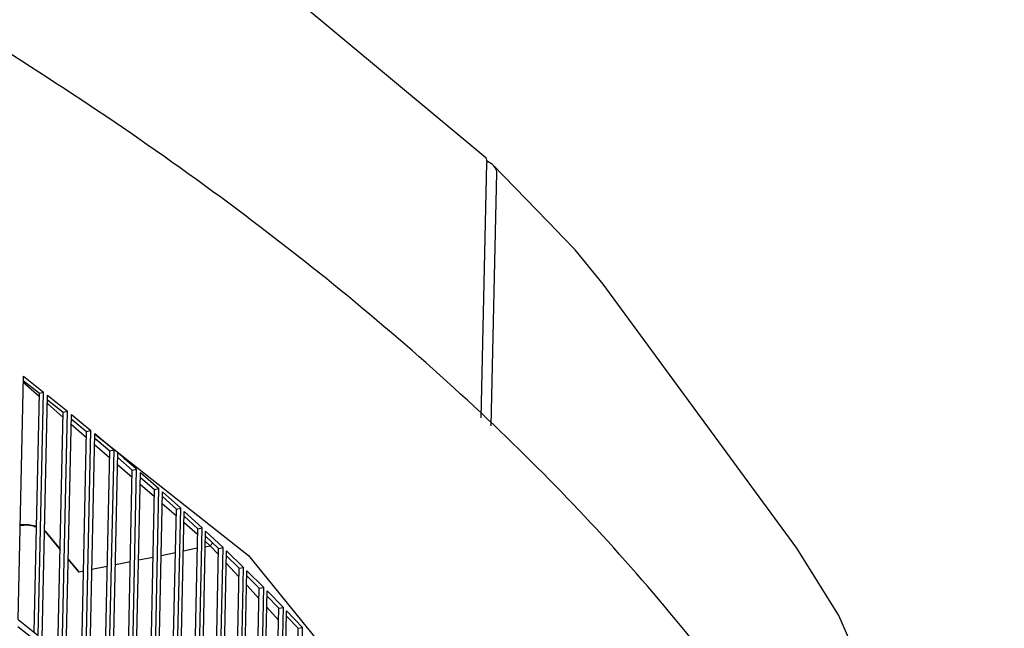
# Model space of a CAD drawing. Units: millimetres. Extents: x 997 to 5197, y 773 to 3743.
# Drawn here: x 4697 to 4767, y 1825 to 1868 of the extents above; entities that cross this region are included whole.
import ezdxf

# ---------------------------------------------------------------- set-up
doc = ezdxf.new("R2010")
doc.units = ezdxf.units.MM

msp = doc.modelspace()

# ---------------------------------------------------------------- linework, layer by layer
at = {"color": 1, "linetype": 'Continuous'}
for p, q in [((4730.021, 1858.222), (4710.2, 1874.729)), ((4729.698, 1839.727), (4730.096, 1857.868)), ((4729.992, 1858.248), (4730.021, 1858.222)), ((4730.021, 1858.222), (4730.053, 1858.169)), ((4730.053, 1858.169), (4730.086, 1858.045)), ((4730.086, 1858.045), (4730.094, 1857.962)), ((4730.433, 1857.809), (4730.09, 1858.004)), ((4730.094, 1857.962), (4730.096, 1857.868)), ((4730.498, 1857.756), (4730.433, 1857.809)), ((4730.418, 1839.154), (4730.813, 1857.172)), ((4730.555, 1857.703), (4730.498, 1857.756)), ((4730.582, 1857.678), (4730.555, 1857.703)), ((4735.198, 1852.922), (4730.555, 1857.703)), ((4730.676, 1857.565), (4730.582, 1857.678)), ((4730.778, 1857.374), (4730.676, 1857.565)), ((4730.805, 1857.273), (4730.778, 1857.374)), ((4730.813, 1857.172), (4730.805, 1857.273)), ((4735.407, 1852.699), (4735.198, 1852.922)), ((4735.542, 1852.551), (4735.407, 1852.699)), ((4736.397, 1851.671), (4735.542, 1852.551)), ((4738.399, 1849.232), (4736.397, 1851.671)), ((4752.183, 1830.446), (4738.399, 1849.232)), ((4696.699, 1825.348), (4697.079, 1842.671)), ((4697.072, 1842.365), (4698.218, 1841.469)), ((4697.079, 1842.671), (4698.519, 1841.544)), ((4698.212, 1841.231), (4697.069, 1842.227)), ((4697.845, 1824.452), (4698.218, 1841.469)), ((4698.14, 1824.221), (4698.519, 1841.544)), ((4698.218, 1841.469), (4698.519, 1841.544)), ((4698.425, 1823.995), (4698.805, 1841.318)), ((4698.798, 1841.007), (4699.918, 1840.111)), ((4698.805, 1841.318), (4700.222, 1840.185)), ((4699.91, 1839.751), (4698.792, 1840.725)), ((4699.545, 1823.099), (4699.918, 1840.111)), ((4699.842, 1822.862), (4700.222, 1840.185)), ((4699.918, 1840.111), (4700.222, 1840.185)), ((4700.123, 1822.635), (4700.502, 1839.957)), ((4700.495, 1839.641), (4701.589, 1838.746)), ((4700.502, 1839.957), (4701.894, 1838.818)), ((4701.579, 1838.297), (4700.487, 1839.249)), ((4701.217, 1821.74), (4701.589, 1838.746)), ((4701.515, 1821.496), (4701.894, 1838.818)), ((4701.589, 1838.746), (4701.894, 1838.818)), ((4701.791, 1821.267), (4702.17, 1838.59)), ((4702.163, 1838.268), (4703.231, 1837.374)), ((4702.17, 1838.59), (4703.538, 1837.445)), ((4702.17, 1838.562), (4713.128, 1829.924)), ((4703.22, 1836.867), (4702.153, 1837.797)), ((4703.158, 1820.122), (4703.538, 1837.445)), ((4703.231, 1837.374), (4703.538, 1837.445)), ((4702.859, 1820.373), (4703.231, 1837.374)), ((4703.429, 1819.893), (4703.809, 1837.215)), ((4703.802, 1836.888), (4704.843, 1835.995)), ((4704.832, 1835.463), (4703.79, 1836.37)), ((4704.772, 1818.742), (4705.152, 1836.065)), ((4704.843, 1835.995), (4705.152, 1836.065)), ((4704.471, 1819), (4704.843, 1835.995)), ((4705.038, 1818.511), (4705.418, 1835.834)), ((4705.411, 1835.5), (4706.426, 1834.609)), ((4705.418, 1835.834), (4706.736, 1834.678)), ((4706.414, 1834.084), (4705.399, 1834.968)), ((4706.356, 1817.355), (4706.736, 1834.678)), ((4706.426, 1834.609), (4706.736, 1834.678)), ((4706.054, 1817.621), (4706.426, 1834.609)), ((4706.618, 1817.123), (4706.997, 1834.446)), ((4706.99, 1834.106), (4707.979, 1833.217)), ((4706.997, 1834.446), (4708.29, 1833.284)), ((4707.968, 1832.73), (4706.978, 1833.592)), ((4707.911, 1815.962), (4708.29, 1833.284)), ((4707.979, 1833.217), (4708.29, 1833.284)), ((4707.606, 1816.235), (4707.979, 1833.217)), ((4708.167, 1815.729), (4708.546, 1833.051)), ((4708.539, 1832.705), (4709.501, 1831.819)), ((4708.546, 1833.051), (4709.815, 1831.884)), ((4696.846, 1832.072), (4697.08, 1832.08)), ((4696.847, 1832.097), (4696.901, 1832.101)), ((4697.859, 1831.989), (4698.009, 1831.946)), ((4697.947, 1831.995), (4698.01, 1831.976)), ((4709.492, 1831.402), (4708.529, 1832.241)), ((4709.435, 1814.562), (4709.815, 1831.884)), ((4709.501, 1831.819), (4709.815, 1831.884)), ((4698.593, 1831.653), (4698.611, 1831.64)), ((4698.594, 1831.701), (4698.68, 1831.632)), ((4698.611, 1831.64), (4698.63, 1831.622)), ((4698.63, 1831.622), (4698.631, 1831.671)), ((4698.63, 1831.622), (4699.703, 1830.315)), ((4699.705, 1830.384), (4698.68, 1831.632)), ((4709.129, 1814.843), (4709.501, 1831.819)), ((4709.686, 1814.328), (4710.066, 1831.65)), ((4710.058, 1831.297), (4710.994, 1830.414)), ((4710.066, 1831.65), (4711.309, 1830.478)), ((4709.471, 1830.428), (4708.485, 1830.232)), ((4710.041, 1830.542), (4710.398, 1830.613)), ((4710.398, 1830.613), (4710.05, 1830.916)), ((4710.398, 1830.613), (4710.571, 1830.813)), ((4710.984, 1829.975), (4710.398, 1830.613)), ((4710.929, 1813.155), (4711.309, 1830.478)), ((4710.994, 1830.414), (4711.309, 1830.478)), ((4755.189, 1825.632), (4752.183, 1830.446)), ((4705.281, 1829.594), (4706.321, 1829.801)), ((4706.898, 1829.916), (4707.911, 1830.117)), ((4710.622, 1813.445), (4710.994, 1830.414)), ((4711.175, 1812.92), (4711.555, 1830.243)), ((4711.547, 1829.882), (4712.456, 1829.003)), ((4711.555, 1830.243), (4712.772, 1829.066)), ((4713.128, 1829.924), (4719.845, 1821.65)), ((4700.276, 1829.619), (4700.997, 1828.741)), ((4701.048, 1828.751), (4700.277, 1829.688)), ((4701.959, 1828.932), (4703.051, 1829.15)), ((4703.635, 1829.266), (4704.701, 1829.478)), ((4712.443, 1828.39), (4711.536, 1829.376)), ((4712.393, 1811.743), (4712.772, 1829.066)), ((4712.456, 1829.003), (4712.772, 1829.066)), ((4700.999, 1828.81), (4700.997, 1828.741)), ((4700.997, 1828.741), (4701.048, 1828.751)), ((4701.048, 1828.751), (4701.372, 1828.815)), ((4712.084, 1812.041), (4712.456, 1829.003)), ((4712.634, 1811.507), (4713.013, 1828.83)), ((4713.005, 1828.461), (4713.888, 1827.586)), ((4713.013, 1828.83), (4714.206, 1827.647)), ((4713.871, 1826.836), (4712.991, 1827.794)), ((4713.826, 1810.325), (4714.206, 1827.647)), ((4713.888, 1827.586), (4714.206, 1827.647)), ((4713.516, 1810.632), (4713.888, 1827.586)), ((4714.062, 1810.088), (4714.441, 1827.41)), ((4714.433, 1827.034), (4715.289, 1826.163)), ((4714.441, 1827.41), (4715.608, 1826.223)), ((4715.27, 1825.316), (4714.416, 1826.244)), ((4715.228, 1808.9), (4715.608, 1826.223)), ((4715.289, 1826.163), (4715.608, 1826.223)), ((4714.917, 1809.217), (4715.289, 1826.163)), ((4715.459, 1808.662), (4715.839, 1825.985)), ((4715.83, 1825.601), (4716.659, 1824.735)), ((4715.839, 1825.985), (4716.98, 1824.793)), ((4758.299, 1818.506), (4755.189, 1825.632)), ((4696.688, 1824.853), (4698.129, 1823.726)), ((4696.699, 1825.348), (4698.14, 1824.221)), ((4716.288, 1807.797), (4716.659, 1824.735)), ((4716.6, 1807.47), (4716.98, 1824.793)), ((4716.659, 1824.735), (4716.98, 1824.793))]:
    msp.add_line(p, q, dxfattribs=at)
for points, knots in [([(4766.975, 1765.158), (4766.778, 1770.281), (4766.378, 1780.693), (4761.705, 1796.126), (4754.162, 1811.275), (4743.538, 1826.025), (4730.041, 1840.268), (4713.764, 1853.904), (4694.856, 1866.83), (4673.471, 1878.942), (4649.792, 1890.148), (4624.01, 1900.325), (4596.375, 1909.507), (4577.159, 1914.499), (4567.349, 1917.047)], [0, 0, 0, 0, 15.327422, 31.150344, 47.904509, 65.929334, 85.459213, 106.632705, 129.508166, 154.079255, 180.287933, 208.034744, 237.186863, 267.584498, 267.584498, 267.584498, 267.584498]), ([(4705.152, 1836.065), (4704.929, 1836.257), (4704.483, 1836.642), (4704.034, 1837.024), (4703.809, 1837.215)], [0, 0, 0, 0, 0.882641, 1.768429, 1.768429, 1.768429, 1.768429]), ([(4697.947, 1831.995), (4697.865, 1832.015), (4697.698, 1832.054), (4697.438, 1832.089), (4697.17, 1832.107), (4696.991, 1832.103), (4696.901, 1832.101)], [0, 0, 0, 0, 0.252716, 0.51622, 0.78551, 1.055348, 1.055348, 1.055348, 1.055348]), ([(4697.859, 1831.989), (4697.733, 1832.015), (4697.476, 1832.067), (4697.214, 1832.075), (4697.08, 1832.08)], [0, 0, 0, 0, 0.3851704, 0.7858536, 0.7858536, 0.7858536, 0.7858536])]:
    msp.add_open_spline(points, degree=3, knots=knots, dxfattribs=at)

doc.saveas('drawing.dxf')
